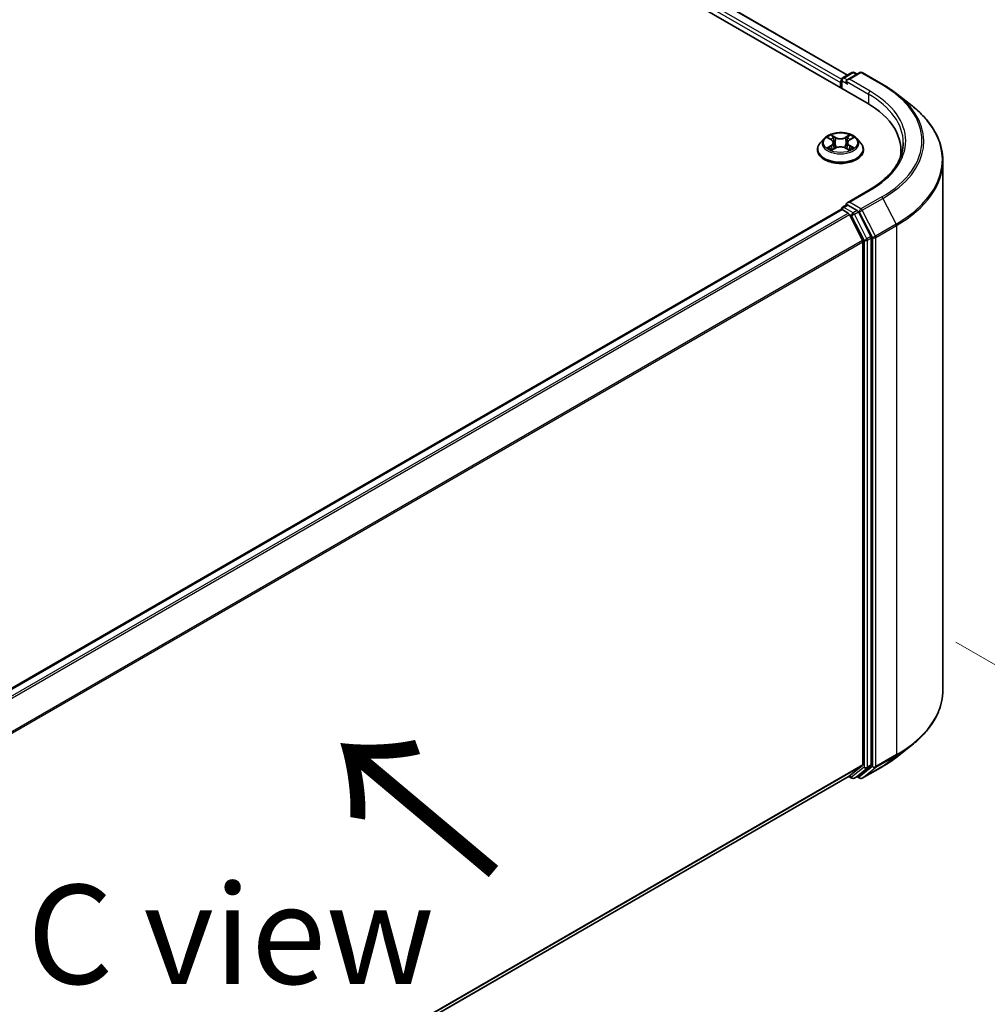
# Model space of a CAD drawing. Units: millimetres. Extents: x 0 to 9248, y 0 to 1546.
# Drawn here: x 243 to 304, y 371 to 433 of the extents above; entities that cross this region are included whole.
import ezdxf

# ---------------------------------------------------------------- set-up
doc = ezdxf.new("R2010")
doc.units = ezdxf.units.MM
doc.header["$LTSCALE"] = 2.5
doc.layers.get('Defpoints').update_dxf_attribs({"lineweight": 25})
for name, color, linetype, lineweight in [('Dimension (ISO)', 7, 'Continuous', 18), ('Symbol (ISO)', 7, 'Continuous', 18), ('Visible (ISO)', 7, 'Continuous', 35), ('Visible Narrow (ISO)', 7, 'Continuous', 25)]:
    doc.layers.add(name, color=color, linetype=linetype, lineweight=lineweight)
doc.styles.add('Note Text (TK)', font='MS PGothic.ttf')
doc.dimstyles.new('Default - Method 1b (TK)', dxfattribs={"dimscale": 2.5, "dimtxt": 2.5, "dimasz": 2.5, "dimexe": 1, "dimexo": 1.5, "dimgap": 1, "dimtad": 1, "dimrnd": 1e-08, "dimdsep": 46, "dimtxsty": 'Note Text (TK)', "dimcen": 0.09, "dimdle": 5, "dimclrd": 100, "dimclre": 100, "dimclrt": 7, "dimadec": 1, "dimazin": 1, "dimtfac": 1, "dimtmove": 0, "dimatfit": 3, "dimfxl": 1, "dimtolj": 1, "dimlwd": -1, "dimlwe": -1, "dimarcsym": 0})

# ---------------------------------------------------------------- blocks, each defined once
blk = doc.blocks.new('*D22')
at = {"layer": 'Defpoints', "color": 0}
for p in [(298.27, 396.061), (209.882, 345.03), (255.844, 318.493)]:
    blk.add_point(p, dxfattribs=at)
at = {"layer": 'Dimension (ISO)', "color": 100}
for p, q in [((302.02, 393.896), (346.732, 368.081)), ((338.819, 366.399), (261.256, 321.618)), ((213.632, 342.865), (258.344, 317.05))]:
    blk.add_line(p, q, dxfattribs=at)
for points in [[(338.298, 367.302), (339.34, 365.497), (344.232, 369.524)], [(260.735, 322.521), (261.777, 320.716), (255.844, 318.493)]]:
    blk.add_solid(points, dxfattribs=at)
at = {"layer": 'Dimension (ISO)', "color": 7, "insert": (293.673, 346.166), "char_height": 6.25, "attachment_point": 4, "rotation": 30, "style": 'Note Text (TK)'}
blk.add_mtext('\\A1;{\\Q-30.000;\\W0.816;\\H0.816x;250}', dxfattribs=at)

msp = doc.modelspace()

# ---------------------------------------------------------------- linework, layer by layer
at = {"layer": 'Visible (ISO)'}
for p, q in [((158.5103, 507.5416), (296.3961, 427.9332)), ((160.9313, 507.2008), (295.1816, 429.6914)), ((294.7965, 428.8567), (294.7965, 429.3825)), ((294.8715, 429.5124), (295.4579, 429.8509)), ((295.9532, 429.8511), (295.1501, 429.3874)), ((295.6079, 429.8509), (295.7804, 429.7513)), ((296.1032, 429.8511), (297.4113, 429.0958)), ((294.7344, 429.2192), (294.7344, 428.8926)), ((298.3047, 428.493), (299.2502, 427.7445)), ((293.709, 425.6917), (293.461, 425.415)), ((293.9519, 425.7221), (294.1648, 425.5948)), ((295.3039, 425.5948), (295.5168, 425.7221)), ((295.5168, 425.7221), (295.5169, 425.7222)), ((295.7598, 425.6917), (296.0078, 425.415)), ((293.2844, 424.9734), (293.2844, 424.99)), ((294.2038, 424.964), (294.4255, 425.0876)), ((294.2959, 425.42), (294.3369, 425.0382)), ((295.0432, 425.0876), (295.2649, 424.964)), ((295.1729, 425.42), (295.1319, 425.0382)), ((296.1844, 424.9734), (296.1844, 424.99)), ((298.5488, 424.5778), (298.5488, 424.9325)), ((301.1988, 390.8882), (301.1988, 424.2758)), ((296.5332, 422.4292), (295.1501, 421.6307)), ((294.8715, 421.3474), (295.1236, 421.493)), ((295.7804, 421.1443), (295.194, 421.4828)), ((224.0943, 380.4025), (294.7654, 421.2045)), ((294.7965, 421.2175), (294.7965, 421.2114)), ((294.8404, 421.1971), (295.215, 420.9808)), ((295.2965, 420.8897), (296.124, 419.2653)), ((296.6543, 419.4976), (295.8619, 421.0532)), ((296.6789, 386.1651), (296.6789, 419.405)), ((296.1486, 419.1727), (296.1486, 386.1933)), ((298.3047, 386.671), (299.2502, 387.4195)), ((296.124, 386.1291), (295.2965, 385.4602)), ((295.8619, 385.4604), (296.6543, 386.1009)), ((296.1032, 385.3129), (297.4113, 386.0681)), ((225.5526, 345.1928), (295.29, 385.4558)), ((295.2504, 385.4329), (295.4579, 385.3131)), ((295.6079, 385.3131), (295.8554, 385.456)), ((295.9532, 385.3129), (295.7804, 385.4126))]:
    msp.add_line(p, q, dxfattribs=at)
for centre, start, end in [((294.9465, 429.3825), 120, 180), ((295.5329, 429.721), 60, 120), ((296.0282, 429.7212), 60, 120), ((294.9465, 421.2175), 120, 180), ((295.5329, 385.443), 240, 300), ((296.0282, 385.4428), 240, 300)]:
    msp.add_arc(centre, 0.15, start, end, dxfattribs=at)
for centre, major_axis, start_param, end_param in [((294.8404, 429.2804), (-0.075, -0.1299), 4.3540694, 5.4977871), ((295.3001, 429.3008), (-0.2121, 0), 4.712389, 6.2831853), ((295.194, 429.2396), (-0.075, 0.1299), 0.7853982, 2.3561945), ((291.1988, 424.9325), (7.35, 0), 6.1711605, 7.0685835), ((291.1988, 424.116), (7.5, 0), 0.1529658, 0.2006295), ((295.3001, 421.5441), (-0.2121, 0), 4.712389, 6.2831853), ((295.194, 421.6053), (-0.075, -0.1299), 5.4977871, 6.1236372), ((294.8404, 421.0746), (-0.075, 0.1299), 5.4977871, 6.2831853), ((295.215, 420.8583), (0.075, -0.1299), 1.4801364, 2.3561945), ((295.7804, 421.0218), (0.075, -0.1299), 1.4801364, 2.3561945), ((296.5729, 419.4662), (0.075, -0.1299), 0.7853982, 1.4801364), ((296.0425, 419.234), (0.075, -0.1299), 0.7853982, 1.4801364), ((296.0425, 386.2545), (0.075, -0.1299), 0.0906599, 0.7853982), ((296.5729, 386.2264), (0.075, -0.1299), 0.0906599, 0.7853982), ((295.215, 385.5857), (0.075, -0.1299), 0, 0.0906599), ((295.7804, 385.5859), (0.075, -0.1299), 0, 0.0906599)]:
    msp.add_ellipse(centre, major_axis=major_axis, ratio=0.5773503, start_param=start_param, end_param=end_param, dxfattribs=at)
for points, knots in [([(297.4113, 429.0958), (297.476, 429.0585), (297.5398, 429.0205), (297.6652, 428.9435), (297.7269, 428.9044), (297.8482, 428.8251), (297.9078, 428.7848), (298.0249, 428.7033), (298.0824, 428.6619), (298.1952, 428.5782), (298.2505, 428.5359), (298.3047, 428.493)], [3.14159265, 3.14159265, 3.14159265, 3.14159265, 3.17264484, 3.17264484, 3.20369702, 3.20369702, 3.2347492, 3.2347492, 3.26580139, 3.26580139, 3.29685357, 3.29685357, 3.29685357, 3.29685357]), ([(301.1988, 424.2758), (301.1988, 424.5256), (301.1715, 424.7755), (301.063, 425.2701), (300.9817, 425.515), (300.7674, 425.9954), (300.6344, 426.231), (300.3192, 426.6892), (300.137, 426.9118), (299.727, 427.341), (299.4991, 427.5475), (299.2502, 427.7445)], [2.35619449, 2.35619449, 2.35619449, 2.35619449, 2.48222194, 2.48222194, 2.60824939, 2.60824939, 2.73427684, 2.73427684, 2.86030429, 2.86030429, 2.98633174, 2.98633174, 2.98633174, 2.98633174]), ([(295.7598, 425.6917), (295.6984, 425.7601), (295.6205, 425.8202), (295.4367, 425.9236), (295.3296, 425.9661), (295.0997, 426.0282), (294.977, 426.0478), (294.7283, 426.0629), (294.6024, 426.0585), (294.3587, 426.0261), (294.241, 425.998), (294.0247, 425.92), (293.9261, 425.8699), (293.7923, 425.7741), (293.7474, 425.7345), (293.709, 425.6917)], [1.2629648, 1.2629648, 1.2629648, 1.2629648, 1.5839777, 1.5839777, 1.9184063, 1.9184063, 2.2514838, 2.2514838, 2.5827972, 2.5827972, 2.9145331, 2.9145331, 3.2485111, 3.2485111, 3.4494242, 3.4494242, 3.4494242, 3.4494242]), ([(294.0009, 425.6928), (293.9711, 425.7266), (293.9256, 425.7459), (293.8822, 425.7554), (293.8817, 425.7555), (293.8812, 425.7556)], [0.001902216, 0.001902216, 0.001902216, 0.001902216, 0.032055974, 0.032055974, 0.032394303, 0.032394303, 0.032394303, 0.032394303]), ([(293.8812, 425.7556), (293.8816, 425.7555), (293.8821, 425.7553), (293.8865, 425.7536), (293.8906, 425.752), (293.8946, 425.7504)], [-0.0323943032, -0.0323943032, -0.0323943032, -0.0323943032, -0.0320559737, -0.0320559737, -0.0289727583, -0.0289727583, -0.0289727583, -0.0289727583]), ([(294.1587, 425.9137), (294.1585, 425.9139), (294.1583, 425.9141), (294.1579, 425.9145), (294.1576, 425.9148), (294.1573, 425.915)], [-0.00023059908, -0.00023059908, -0.00023059908, -0.00023059908, 0, 0, 0.00033832945, 0.00033832945, 0.00033832945, 0.00033832945]), ([(294.1573, 425.915), (294.1575, 425.9148), (294.1576, 425.9145), (294.1579, 425.914), (294.1581, 425.9138), (294.1582, 425.9136)], [-0.00033832945, -0.00033832945, -0.00033832945, -0.00033832945, 0, 0, 0.00024151791, 0.00024151791, 0.00024151791, 0.00024151791]), ([(295.2499, 425.8089), (295.278, 425.8477), (295.2939, 425.8876), (295.3111, 425.9145), (295.3113, 425.9148), (295.3115, 425.915)], [0, 0, 0, 0, 0.032055974, 0.032055974, 0.032394303, 0.032394303, 0.032394303, 0.032394303]), ([(295.3115, 425.915), (295.3112, 425.9148), (295.3109, 425.9145), (295.308, 425.9119), (295.3054, 425.9095), (295.3027, 425.9071)], [-0.0323943032, -0.0323943032, -0.0323943032, -0.0323943032, -0.0320559737, -0.0320559737, -0.0289727583, -0.0289727583, -0.0289727583, -0.0289727583]), ([(295.5876, 425.7556), (295.5871, 425.7555), (295.5866, 425.7554), (295.5858, 425.7552), (295.5854, 425.7552), (295.5851, 425.7551)], [-0.00033832945, -0.00033832945, -0.00033832945, -0.00033832945, 0, 0, 0.00024151791, 0.00024151791, 0.00024151791, 0.00024151791]), ([(295.5853, 425.7548), (295.5856, 425.7549), (295.5859, 425.755), (295.5867, 425.7553), (295.5871, 425.7555), (295.5876, 425.7556)], [-0.00023059908, -0.00023059908, -0.00023059908, -0.00023059908, 0, 0, 0.00033832945, 0.00033832945, 0.00033832945, 0.00033832945]), ([(293.461, 425.415), (293.4386, 425.3901), (293.4181, 425.3643), (293.3811, 425.3111), (293.3647, 425.2838), (293.336, 425.2277), (293.3239, 425.199), (293.3043, 425.1405), (293.2969, 425.1107), (293.2869, 425.0506), (293.2844, 425.0203), (293.2844, 424.99)], [3.4494242, 3.4494242, 3.4494242, 3.4494242, 3.54493753, 3.54493753, 3.64045085, 3.64045085, 3.73596417, 3.73596417, 3.83147749, 3.83147749, 3.92699082, 3.92699082, 3.92699082, 3.92699082]), ([(293.8834, 425.0901), (293.8831, 425.09), (293.8828, 425.0899), (293.8821, 425.0896), (293.8816, 425.0894), (293.8812, 425.0893)], [-0.00023059908, -0.00023059908, -0.00023059908, -0.00023059908, 0, 0, 0.00033832945, 0.00033832945, 0.00033832945, 0.00033832945]), ([(293.8812, 425.0893), (293.8817, 425.0894), (293.8822, 425.0895), (293.883, 425.0896), (293.8833, 425.0897), (293.8837, 425.0898)], [-0.00033832945, -0.00033832945, -0.00033832945, -0.00033832945, 0, 0, 0.00024151791, 0.00024151791, 0.00024151791, 0.00024151791]), ([(294.0485, 425.0711), (294.0576, 425.0635), (294.0673, 425.056), (294.0884, 425.0409), (294.0996, 425.0334), (294.1234, 425.0186), (294.136, 425.0113), (294.1626, 424.9969), (294.1765, 424.9899), (294.1995, 424.9791), (294.2082, 424.9752), (294.2171, 424.9714)], [4.53491661, 4.53491661, 4.53491661, 4.53491661, 4.60506204, 4.60506204, 4.67520747, 4.67520747, 4.7453529, 4.7453529, 4.81549833, 4.81549833, 4.85637589, 4.85637589, 4.85637589, 4.85637589]), ([(294.2959, 425.42), (294.2944, 425.4335), (294.2913, 425.447), (294.2819, 425.4733), (294.2757, 425.4861), (294.2604, 425.5108), (294.2513, 425.5227), (294.2306, 425.5453), (294.219, 425.556), (294.1935, 425.5764), (294.1797, 425.5859), (294.1648, 425.5948)], [0.84730152, 0.84730152, 0.84730152, 0.84730152, 0.98850982, 0.98850982, 1.12971813, 1.12971813, 1.27092643, 1.27092643, 1.41213473, 1.41213473, 1.55334303, 1.55334303, 1.55334303, 1.55334303]), ([(295.0432, 425.0876), (295.0099, 425.1062), (294.972, 425.1216), (294.8904, 425.145), (294.8467, 425.153), (294.7572, 425.161), (294.7115, 425.161), (294.6221, 425.153), (294.5784, 425.145), (294.4968, 425.1216), (294.4589, 425.1062), (294.4255, 425.0876)], [1.5882496, 1.5882496, 1.5882496, 1.5882496, 1.8954276, 1.8954276, 2.2026055, 2.2026055, 2.5097835, 2.5097835, 2.8169614, 2.8169614, 3.1241394, 3.1241394, 3.1241394, 3.1241394]), ([(295.3039, 425.5948), (295.2891, 425.5859), (295.2752, 425.5764), (295.2498, 425.556), (295.2381, 425.5453), (295.2175, 425.5227), (295.2084, 425.5108), (295.1931, 425.4861), (295.1868, 425.4733), (295.1774, 425.447), (295.1743, 425.4335), (295.1729, 425.42)], [3.15904595, 3.15904595, 3.15904595, 3.15904595, 3.30025425, 3.30025425, 3.44146255, 3.44146255, 3.58267086, 3.58267086, 3.72387916, 3.72387916, 3.86508746, 3.86508746, 3.86508746, 3.86508746]), ([(295.2517, 424.9714), (295.2606, 424.9752), (295.2692, 424.9791), (295.2923, 424.9899), (295.3062, 424.9969), (295.3327, 425.0113), (295.3453, 425.0186), (295.3692, 425.0334), (295.3804, 425.0409), (295.4014, 425.056), (295.4112, 425.0635), (295.4202, 425.0711)], [6.13919839, 6.13919839, 6.13919839, 6.13919839, 6.18007596, 6.18007596, 6.25022139, 6.25022139, 6.32036682, 6.32036682, 6.39051225, 6.39051225, 6.46065768, 6.46065768, 6.46065768, 6.46065768]), ([(295.4624, 425.0909), (295.4919, 425.0965), (295.5404, 425.0992), (295.5866, 425.0895), (295.5871, 425.0894), (295.5876, 425.0893)], [0, 0, 0, 0, 0.032055974, 0.032055974, 0.032394303, 0.032394303, 0.032394303, 0.032394303]), ([(295.5876, 425.0893), (295.5871, 425.0894), (295.5867, 425.0896), (295.5822, 425.0913), (295.5782, 425.0927), (295.5742, 425.0941)], [-0.0323943032, -0.0323943032, -0.0323943032, -0.0323943032, -0.0320559737, -0.0320559737, -0.0289727583, -0.0289727583, -0.0289727583, -0.0289727583]), ([(296.1844, 424.99), (296.1844, 425.0203), (296.1819, 425.0506), (296.1719, 425.1107), (296.1644, 425.1405), (296.1448, 425.199), (296.1327, 425.2277), (296.1041, 425.2838), (296.0876, 425.3111), (296.0506, 425.3643), (296.0301, 425.3901), (296.0078, 425.415)], [0.78539816, 0.78539816, 0.78539816, 0.78539816, 0.88091149, 0.88091149, 0.97642481, 0.97642481, 1.07193813, 1.07193813, 1.16745145, 1.16745145, 1.26296478, 1.26296478, 1.26296478, 1.26296478]), ([(298.6988, 425.4224), (298.6988, 425.2048), (298.6692, 424.9871), (298.5508, 424.5553), (298.4619, 424.3412), (298.2255, 423.9212), (298.0781, 423.7154), (297.7271, 423.3177), (297.5236, 423.1259), (297.0654, 422.7617), (296.8106, 422.5894), (296.5332, 422.4292)], [3.92699082, 3.92699082, 3.92699082, 3.92699082, 4.08407045, 4.08407045, 4.24115008, 4.24115008, 4.39822972, 4.39822972, 4.55530935, 4.55530935, 4.71238898, 4.71238898, 4.71238898, 4.71238898]), ([(293.2844, 424.9734), (293.2844, 424.884), (293.3079, 424.7948), (293.3994, 424.6239), (293.4688, 424.5426), (293.6482, 424.3952), (293.7596, 424.3296), (294.0115, 424.2226), (294.1522, 424.1813), (294.448, 424.1269), (294.603, 424.1137), (294.9121, 424.1166), (295.0662, 424.1327), (295.3583, 424.1925), (295.4964, 424.2362), (295.7429, 424.3479), (295.8512, 424.4159), (296.026, 424.5701), (296.0928, 424.6564), (296.1673, 424.821), (296.1844, 424.8971), (296.1844, 424.9734)], [3.9269908, 3.9269908, 3.9269908, 3.9269908, 4.2267014, 4.2267014, 4.5391124, 4.5391124, 4.8636054, 4.8636054, 5.1893334, 5.1893334, 5.5140838, 5.5140838, 5.8384387, 5.8384387, 6.1632728, 6.1632728, 6.4890702, 6.4890702, 6.8129852, 6.8129852, 7.0685835, 7.0685835, 7.0685835, 7.0685835]), ([(294.2127, 424.9689), (294.1884, 424.9705), (294.1735, 424.9549), (294.1576, 424.9304), (294.1575, 424.9301), (294.1573, 424.9299)], [0.002431037, 0.002431037, 0.002431037, 0.002431037, 0.032055974, 0.032055974, 0.032394303, 0.032394303, 0.032394303, 0.032394303]), ([(294.1573, 424.9299), (294.1576, 424.9301), (294.1579, 424.9304), (294.1608, 424.9329), (294.1634, 424.9352), (294.166, 424.9374)], [-0.0323943032, -0.0323943032, -0.0323943032, -0.0323943032, -0.0320559737, -0.0320559737, -0.0289727583, -0.0289727583, -0.0289727583, -0.0289727583]), ([(295.31, 424.9311), (295.3102, 424.931), (295.3104, 424.9308), (295.3109, 424.9304), (295.3112, 424.9301), (295.3115, 424.9299)], [-0.00023059908, -0.00023059908, -0.00023059908, -0.00023059908, 0, 0, 0.00033832945, 0.00033832945, 0.00033832945, 0.00033832945]), ([(295.3115, 424.9299), (295.3113, 424.9301), (295.3111, 424.9304), (295.3108, 424.9309), (295.3107, 424.9311), (295.3106, 424.9313)], [-0.00033832945, -0.00033832945, -0.00033832945, -0.00033832945, 0, 0, 0.00024151791, 0.00024151791, 0.00024151791, 0.00024151791]), ([(295.1236, 421.493), (295.1301, 421.4967), (295.1409, 421.4987), (295.1662, 421.4957), (295.1806, 421.4906), (295.194, 421.4828)], [0.038953354, 0.038953354, 0.038953354, 0.038953354, 0.050334548, 0.050334548, 0.061715743, 0.061715743, 0.061715743, 0.061715743]), ([(301.1988, 390.8882), (301.1988, 390.6383), (301.1715, 390.3885), (301.063, 389.8939), (300.9817, 389.649), (300.7674, 389.1686), (300.6344, 388.933), (300.3192, 388.4748), (300.137, 388.2522), (299.727, 387.823), (299.4991, 387.6165), (299.2502, 387.4195)], [3.92699082, 3.92699082, 3.92699082, 3.92699082, 4.05301827, 4.05301827, 4.17904572, 4.17904572, 4.30507316, 4.30507316, 4.43110061, 4.43110061, 4.55712806, 4.55712806, 4.55712806, 4.55712806]), ([(297.4113, 386.0681), (297.476, 386.1055), (297.5398, 386.1434), (297.6652, 386.2205), (297.7269, 386.2596), (297.8482, 386.3389), (297.9078, 386.3792), (298.0249, 386.4607), (298.0824, 386.502), (298.1952, 386.5857), (298.2505, 386.6281), (298.3047, 386.671)], [1.57079633, 1.57079633, 1.57079633, 1.57079633, 1.60184851, 1.60184851, 1.63290069, 1.63290069, 1.66395288, 1.66395288, 1.69500506, 1.69500506, 1.72605724, 1.72605724, 1.72605724, 1.72605724])]:
    msp.add_open_spline(points, degree=3, knots=knots, dxfattribs=at)
for points in [[(293.8946, 425.7504), (293.914, 425.7424), (293.9336, 425.733), (293.952, 425.7221)], [(295.3027, 425.9071), (295.278, 425.884), (295.2528, 425.8555), (295.2246, 425.828)], [(295.5742, 425.0941), (295.5363, 425.1072), (295.4979, 425.1153), (295.4691, 425.1208)], [(294.166, 424.9374), (294.1784, 424.9477), (294.1909, 424.9568), (294.2038, 424.9641)]]:
    msp.add_open_spline(points, degree=3, dxfattribs=at)
at = {"layer": 'Visible Narrow (ISO)'}
for p, q in [((160.8813, 507.1959), (295.1523, 429.6745)), ((160.3841, 506.7863), (294.7344, 429.2192)), ((160.4902, 506.97), (294.8026, 429.4247)), ((294.9465, 429.5049), (295.5329, 429.8435)), ((295.1501, 429.3874), (294.9465, 429.5049)), ((295.3001, 429.4233), (296.0282, 429.8437)), ((296.6082, 428.668), (295.3001, 429.4233)), ((295.5329, 429.8435), (295.7365, 429.726)), ((296.0282, 429.8437), (297.3363, 429.0884)), ((294.8404, 429.3212), (295.194, 429.1171)), ((294.8404, 428.8313), (294.8404, 429.3212)), ((295.0879, 429.3008), (296.5021, 428.4843)), ((296.5021, 428.4843), (296.5021, 427.8707)), ((293.8812, 425.7556), (294.152, 425.5937)), ((294.4377, 425.7587), (294.1573, 425.915)), ((294.2441, 425.828), (294.4204, 425.7297)), ((294.3952, 425.3756), (294.3056, 425.6987)), ((294.4204, 425.7297), (294.3952, 425.3756)), ((295.3115, 425.915), (295.0311, 425.7587)), ((295.0484, 425.7297), (295.2246, 425.828)), ((295.0484, 425.7297), (295.0736, 425.3756)), ((295.1631, 425.6987), (295.0736, 425.3756)), ((295.3168, 425.5937), (295.5876, 425.7556)), ((294.152, 425.2512), (293.8812, 425.0893)), ((293.9997, 425.1208), (294.1699, 425.2225)), ((294.0899, 425.04), (294.0721, 425.0688)), ((294.1573, 424.9299), (294.4377, 425.0862)), ((294.1699, 425.2225), (294.1875, 424.9848)), ((295.0311, 425.0862), (295.3115, 424.9299)), ((295.2989, 425.2225), (295.2813, 424.9848)), ((295.2989, 425.2225), (295.4691, 425.1208)), ((295.5876, 425.0893), (295.3168, 425.2512)), ((295.3967, 425.0688), (295.3788, 425.04)), ((294.189, 424.9641), (294.189, 424.964)), ((294.1896, 424.9553), (294.1896, 424.9553)), ((295.2791, 424.9553), (295.2791, 424.9553)), ((295.2798, 424.9641), (295.2797, 424.964)), ((295.3001, 421.6666), (296.6082, 422.4218)), ((297.3363, 422.0014), (296.0282, 421.2462)), ((296.1097, 421.1551), (297.4178, 421.9103)), ((297.4178, 421.9103), (298.2453, 420.2859)), ((294.9465, 421.34), (295.194, 421.4828)), ((295.5329, 421.0014), (294.9465, 421.34)), ((296.0282, 421.2462), (295.3001, 421.6666)), ((224.1383, 380.3772), (294.8404, 421.1971)), ((224.5129, 380.1609), (295.215, 420.9808)), ((224.6326, 380.0919), (295.2965, 420.8897)), ((295.2941, 420.8943), (295.4269, 420.8177)), ((295.4269, 420.8177), (296.2193, 419.2621)), ((295.7804, 421.1443), (295.5329, 421.0014)), ((295.6144, 420.9103), (295.8619, 421.0532)), ((296.4068, 419.3547), (295.6144, 420.9103)), ((295.7804, 421.1443), (295.9221, 421.0625)), ((295.9221, 421.0625), (296.7496, 419.4381)), ((296.9372, 419.5307), (296.1097, 421.1551)), ((298.2453, 420.2859), (296.9372, 419.5307)), ((296.9618, 419.4381), (298.2699, 420.1933)), ((298.2699, 420.1933), (298.2699, 386.8057)), ((296.6543, 419.4976), (296.4068, 419.3547)), ((296.4314, 419.2621), (296.6789, 419.405)), ((296.7496, 419.4381), (296.7496, 386.0504)), ((296.9618, 386.0504), (296.9618, 419.4381)), ((225.5097, 378.4962), (296.124, 419.2653)), ((225.5483, 378.4116), (296.1486, 419.1727)), ((296.2193, 419.2621), (296.2193, 386.0223)), ((296.4314, 386.0223), (296.4314, 419.2621)), ((296.9372, 385.9862), (298.2453, 386.7415)), ((298.2699, 386.8057), (296.9618, 386.0504)), ((297.4178, 386.0726), (298.2453, 386.7415)), ((225.5526, 345.4347), (296.1486, 386.1933)), ((225.5526, 345.3846), (296.124, 386.1291)), ((296.2193, 386.0223), (295.4269, 385.3817)), ((295.6144, 385.3175), (296.4068, 385.958)), ((296.7496, 386.0504), (295.9221, 385.3816)), ((297.4178, 386.0726), (296.1097, 385.3173)), ((296.1097, 385.3173), (296.9372, 385.9862)), ((296.4068, 385.958), (296.6543, 386.1009)), ((296.6789, 386.1651), (296.4314, 386.0223)), ((225.5526, 345.1935), (295.2965, 385.4602)), ((295.4269, 385.3817), (295.2941, 385.4584)), ((295.8619, 385.4604), (295.6144, 385.3175)), ((295.9221, 385.3816), (295.8243, 385.438))]:
    msp.add_line(p, q, dxfattribs=at)
for centre, major_axis, ratio, start_param, end_param in [((294.9465, 429.3825), (-0.15, 0), 0.5773503, 0, 0.7853982), ((294.9465, 429.3825), (0.075, 0.1299), 0.5773503, 0.7853982, 2.3561945), ((294.9465, 429.3825), (-0.075, 0.1299), 0.5773503, 5.4977871, 6.2831853), ((295.5329, 429.721), (-0.075, 0.1299), 0.5773503, 5.4977871, 6.2831853), ((295.5329, 429.721), (0.075, 0.1299), 0.5773503, 0, 0.7853982), ((296.0282, 429.7212), (-0.075, 0.1299), 0.5773503, 5.4977871, 6.2831853), ((296.0282, 429.7212), (0.075, 0.1299), 0.5773503, 0, 0.7853982), ((297.3363, 428.9659), (0.075, 0.1299), 0.5773503, 0, 0.7853982), ((291.1988, 425.5449), (8.6797, 0), 0.5773503, 5.4977871, 7.0685835), ((296.6082, 428.5455), (0.075, 0.1299), 0.5773503, 0.7853982, 2.3561945), ((291.1988, 425.4224), (7.5, 0), 0.5773503, 0, 0.7853982), ((291.1988, 425.5449), (7.65, 0), 0.5773503, 5.4977871, 7.0685835), ((291.1988, 425.5009), (8.795, 0), 0.5773503, 5.4977871, 6.9133226), ((291.1988, 424.3542), (9.9652, 0), 0.5773503, 5.4977871, 6.9133226), ((294.7344, 425.3853), (-1.1546, 0), 0.5773503, 5.8056187, 9.9023446), ((294.7344, 425.4224), (-1.03, 0), 0.5773503, 5.3071026, 5.6884717), ((294.7344, 425.3091), (0.8061, 0), 0.5773503, 2.1762943, 2.4206222), ((294.2268, 425.8194), (-0.0204, -0.0144), 0.1849737, 1.043317, 2.4384992), ((294.1609, 425.7154), (0.1058, -0.2115), 0.5476269, 1.2270205, 1.8422764), ((294.2883, 425.6902), (-0.0241, -0.0067), 0.2229178, 3.8515805, 5.2070037), ((294.4377, 425.7383), (-0.0122, -0.0218), 0.5671862, 3.9184152, 5.401945), ((294.7344, 425.9174), (0.452, 0), 0.5773503, 3.9444441, 5.4803339), ((294.7344, 425.9361), (-0.4271, 0), 0.5773503, 0.8028515, 2.3387412), ((295.0311, 425.7383), (0.0122, -0.0218), 0.5671862, 0.8812403, 2.3647701), ((295.3079, 425.7154), (-0.1058, -0.2115), 0.5476269, 4.4409089, 5.0561648), ((295.1804, 425.6902), (-0.0241, 0.0067), 0.2229178, 4.2177743, 5.5731974), ((294.7344, 425.3091), (0.8061, 0), 0.5773503, 0.7209705, 0.9652983), ((295.2419, 425.8194), (-0.0204, 0.0144), 0.1849737, 0.7030935, 2.0982756), ((294.7344, 425.4224), (-1.03, 0), 0.5773503, 3.7363063, 4.1176753), ((294.7344, 425.0345), (-1.4338, 0), 0.5773503, 5.8056187, 9.9023446), ((294.7344, 424.99), (-1.45, 0), 0.5773503, 0, 3.1415927), ((294.7344, 425.4224), (1.03, 0), 0.5773503, 3.7363063, 4.1176753), ((294.0176, 425.1125), (-0.0048, -0.0245), 0.7797536, 4.5269049, 5.922087), ((293.9411, 424.9264), (-0.0789, -0.1882), 0.7122196, 2.6720097, 3.2872655), ((294.09, 425.0606), (-0.0212, -0.0132), 0.7297361, 5.1634453, 5.7754826), ((294.152, 425.5733), (0.0128, 0.0215), 0.5873385, 0, 0.7942785), ((293.8448, 425.4224), (0.4271, 0), 0.5773503, 5.5152404, 7.0511302), ((294.152, 425.2307), (0.0128, -0.0215), 0.5873385, 0.8637843, 2.3473142), ((293.8448, 425.4038), (0.452, 0), 0.5773503, 5.5152404, 6.3450887), ((294.3779, 425.3671), (-0.0241, -0.0067), 0.2228845, 3.8515738, 5.2026198), ((294.4377, 425.0658), (-0.0122, 0.0218), 0.5671862, 5.5063628, 6.2831853), ((294.7344, 424.9088), (0.4271, 0), 0.5773503, 0.8028515, 2.3387412), ((295.0311, 425.0658), (0.0122, 0.0218), 0.5671862, 0, 0.7768225), ((295.0909, 425.3671), (-0.0241, 0.0067), 0.2228845, 4.2221582, 5.5732041), ((295.624, 425.4224), (-0.4271, 0), 0.5773503, 5.5152404, 7.0511302), ((295.624, 425.4038), (-0.452, 0), 0.5773503, 6.221282, 7.0511302), ((295.3168, 425.2307), (-0.0128, -0.0215), 0.5873385, 3.9358711, 5.419401), ((295.3168, 425.5733), (-0.0128, 0.0215), 0.5873385, 5.4889069, 6.2831853), ((294.7344, 425.4224), (1.03, 0), 0.5773503, 5.3071026, 5.6884717), ((295.5276, 424.9264), (0.0789, -0.1882), 0.7122196, 2.9959198, 3.6111756), ((295.3787, 425.0606), (-0.0212, 0.0132), 0.7297361, 3.6492954, 4.2613326), ((295.4512, 425.1125), (0.0048, -0.0245), 0.7797536, 0.3610983, 1.7562804), ((294.7344, 424.9734), (1.45, 0), 0.5773503, 3.1415927, 6.2831853), ((291.1988, 424.2758), (10, 0), 0.5773503, 5.4977871, 6.2831853), ((296.6082, 422.2993), (-0.075, 0.1299), 0.5773503, 5.4977871, 6.2831853), ((297.3363, 421.879), (0.075, -0.1299), 0.5773503, 1.4801364, 2.3561945), ((294.9465, 421.2175), (0.075, 0.1299), 0.5773503, 0.7853982, 2.061679), ((294.9465, 421.2175), (-0.075, 0.1299), 0.5773503, 5.4977871, 6.2831853), ((294.9465, 421.2175), (-0.15, 0), 0.5773503, 0, 0.0701236), ((295.5329, 420.8789), (0.075, 0.1299), 0.5773503, 0.7853982, 2.3561945), ((295.5329, 420.8789), (-0.1337, -0.0681), 0.0739221, 0.617421, 2.1882173), ((295.5329, 420.8789), (-0.075, 0.1299), 0.5773503, 4.6217291, 5.4977871), ((296.0282, 421.1237), (0.075, 0.1299), 0.5773503, 0.7853982, 2.3561945), ((296.0282, 421.1237), (-0.1337, -0.0681), 0.0739221, 0.617421, 2.1882173), ((296.0282, 421.1237), (-0.075, 0.1299), 0.5773503, 4.6217291, 5.4977871), ((298.1638, 420.2546), (-0.075, 0.1299), 0.5773503, 3.9269908, 4.6217291), ((296.8557, 419.4993), (0.1337, 0.0681), 0.0739221, 3.7590136, 5.32981), ((296.8557, 419.4993), (-0.15, 0), 0.5773503, 0.7853982, 2.3561945), ((296.8557, 419.4993), (-0.075, 0.1299), 0.5773503, 3.9269908, 4.6217291), ((296.3254, 419.3234), (0.1337, 0.0681), 0.0739221, 3.7590136, 5.32981), ((296.3254, 419.3234), (-0.15, 0), 0.5773503, 0.7853982, 2.3561945), ((296.3254, 419.3234), (-0.075, 0.1299), 0.5773503, 3.9269908, 4.6217291), ((291.1988, 390.8882), (10, 0), 0.5773503, 5.4977871, 6.2831853), ((291.1988, 390.8097), (9.9652, 0), 0.5773503, 5.4977871, 5.6530481), ((291.1988, 389.6631), (-8.795, 0), 0.5773503, 2.3561945, 2.5114554), ((298.1638, 386.8669), (0.075, -0.1299), 0.5773503, 0.0906599, 0.7853982), ((296.3254, 386.0835), (0.15, 0), 0.5773503, 3.9269908, 5.4977871), ((296.3254, 386.0835), (0.0943, -0.1167), 0.8131434, 4.585045, 6.1558413), ((296.3254, 386.0835), (0.075, -0.1299), 0.5773503, 0.0906599, 0.7853982), ((296.8557, 386.1117), (0.15, 0), 0.5773503, 3.9269908, 5.4977871), ((296.8557, 386.1117), (0.0943, -0.1167), 0.8131434, 4.585045, 6.1558413), ((296.8557, 386.1117), (0.075, -0.1299), 0.5773503, 0.0906599, 0.7853982), ((297.3363, 386.1981), (0.075, -0.1299), 0.5773503, 0, 0.0906599), ((295.5329, 385.443), (-0.075, -0.1299), 0.5773503, 5.4977871, 6.2831853), ((295.5329, 385.443), (0.0943, -0.1167), 0.8131434, 4.585045, 6.1558413), ((295.5329, 385.443), (0.075, -0.1299), 0.5773503, 0, 0.0906599), ((296.0282, 385.4428), (-0.075, -0.1299), 0.5773503, 5.4977871, 6.2831853), ((296.0282, 385.4428), (0.0943, -0.1167), 0.8131434, 4.585045, 6.1558413), ((296.0282, 385.4428), (0.075, -0.1299), 0.5773503, 0, 0.0906599)]:
    msp.add_ellipse(centre, major_axis=major_axis, ratio=ratio, start_param=start_param, end_param=end_param, dxfattribs=at)
msp.add_ellipse((294.7344, 425.4224), major_axis=(1.0707, 0), ratio=0.5773503, dxfattribs=at)
for points in [[(294.1582, 425.9136), (294.175, 425.887), (294.191, 425.8474), (294.2188, 425.8089)], [(294.2441, 425.828), (294.2131, 425.8582), (294.1858, 425.8896), (294.1587, 425.9137)], [(294.2188, 425.8089), (294.2442, 425.7738), (294.2641, 425.7329), (294.2756, 425.6917)], [(294.2756, 425.6917), (294.3054, 425.584), (294.3353, 425.4764), (294.3652, 425.3687)], [(295.1035, 425.3687), (295.1334, 425.4764), (295.1633, 425.584), (295.1932, 425.6917)], [(295.1932, 425.6917), (295.2047, 425.7329), (295.2246, 425.7738), (295.2499, 425.8089)], [(295.5851, 425.7551), (295.5424, 425.7456), (295.4974, 425.7264), (295.4679, 425.6928)], [(295.5169, 425.7222), (295.5387, 425.7352), (295.5623, 425.746), (295.5853, 425.7548)], [(293.9997, 425.1208), (293.968, 425.1148), (293.9248, 425.1055), (293.8834, 425.0901)], [(293.8837, 425.0898), (293.9291, 425.0992), (293.9771, 425.0964), (294.0063, 425.0909)], [(294.0063, 425.0909), (294.0219, 425.088), (294.0362, 425.0812), (294.0485, 425.071)], [(294.3652, 425.3687), (294.3904, 425.2779), (294.4197, 425.1888), (294.4549, 425.1026)], [(294.4786, 425.113), (294.4461, 425.1983), (294.4187, 425.2862), (294.3952, 425.3756)], [(295.0736, 425.3756), (295.05, 425.2862), (295.0227, 425.1983), (294.9901, 425.113)], [(295.0139, 425.1026), (295.0491, 425.1888), (295.0783, 425.2779), (295.1035, 425.3687)], [(295.4203, 425.071), (295.4326, 425.0812), (295.4469, 425.088), (295.4624, 425.0909)], [(295.3106, 424.9313), (295.295, 424.9552), (295.2802, 424.9704), (295.2561, 424.9689)], [(295.265, 424.9641), (295.2804, 424.9554), (295.2953, 424.9441), (295.31, 424.9311)]]:
    msp.add_open_spline(points, degree=3, dxfattribs=at)

# ---------------------------------------------------------------- texts
at = {"layer": 'Symbol (ISO)', "color": 7, "insert": (273.3785, 379.2255), "char_height": 10, "attachment_point": 4, "rotation": 140, "line_spacing_factor": 1.5, "style": 'Note Text (TK)'}
msp.add_mtext('\\fＭＳ Ｐゴシック|b0|i0;{\\H10.0000;→}', dxfattribs=at)
at = {"layer": 'Symbol (ISO)', "color": 7, "insert": (256.2578, 375.4676), "char_height": 6.25, "attachment_point": 5, "line_spacing_factor": 1.5, "style": 'Note Text (TK)'}
msp.add_mtext('\\fＭＳ Ｐゴシック|b0|i0;C view', dxfattribs=at)

# ---------------------------------------------------------------- dimensions: what is measured, and where the dimension line sits
at = {"layer": 'Dimension (ISO)', "color": 100}
dim = msp.add_linear_dim(base=(255.8435, 318.4934), p1=(298.2699, 396.0606), p2=(209.8816, 345.0296), angle=30, text='{\\Q-30.000;\\W0.816;\\H0.816x;<>}', dimstyle='Default - Method 1b (TK)', override={"dimgap": 1, "dimdec": 2, "dimlfac": 2.44949, "dimtol": 0, "dimlim": 0, "dimtp": 0, "dimtm": 0, "dimtdec": 2, "dimtofl": 0, "dimatfit": 1}, dxfattribs=at)
dim.commit()
dim.dimension.update_dxf_attribs({"geometry": '*D22', "text_midpoint": (300.0377, 344.009), "dimtype": 160})

doc.saveas('drawing.dxf')
